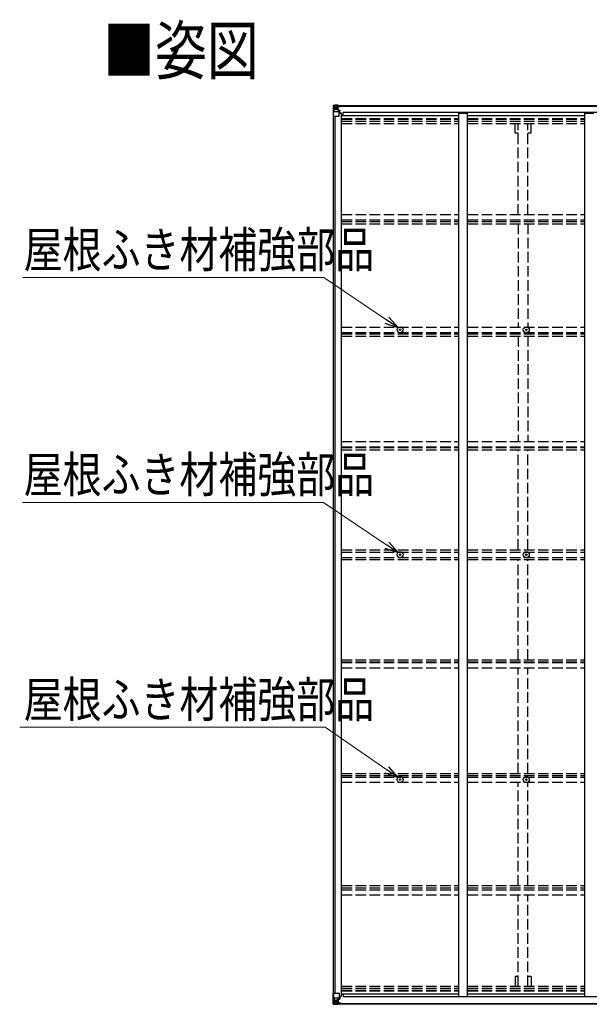
# Model space of a CAD drawing. Units: millimetres. Extents: x 0 to 37845, y 0 to 26730.
# Drawn here: x 8663 to 11896, y 10621 to 16207 of the extents above; entities that cross this region are included whole.
import ezdxf

# ---------------------------------------------------------------- set-up
doc = ezdxf.new("R2010")
doc.units = ezdxf.units.MM
doc.linetypes.add('YHIDDEN_1', pattern=[4, 3, -1])
for name, color, linetype, lineweight in [('USER1', 3, 'Continuous', 13), ('YKK_11', 7, 'Continuous', 30), ('YKK_13', 4, 'Continuous', 30), ('YKK_A1', 4, 'Continuous', 30), ('YKK_D', 6, 'Continuous', 13)]:
    doc.layers.add(name, color=color, linetype=linetype, lineweight=lineweight)
doc.styles.add('text-b', font='extslim2.shx', dxfattribs={"width": 0.8, "bigfont": 'extfont2.shx'})

msp = doc.modelspace()

# ---------------------------------------------------------------- linework, layer by layer
at = {"layer": 'YKK_11'}
for p, q in [((10498.3, 15662.8), (10498.3, 15681.1)), ((10498.3, 10680.7), (10498.3, 10662.5))]:
    msp.add_line(p, q, dxfattribs=at)
at = {"layer": 'YKK_13'}
for p, q in [((10442.3, 15720), (10442.3, 15659.3)), ((10442.3, 15720), (10442.3, 15720)), ((10443.2, 15721), (10452.3, 15721.6)), ((10443.2, 15721), (10443.2, 15721)), ((10443.2, 15721), (10443.2, 15721)), ((10452.2, 15721.4), (10444.3, 15720.9)), ((10445.1, 15719.9), (10445.1, 15719.9)), ((10445.1, 15659.3), (10445.1, 15719.9)), ((10445.7, 15686.2), (10449.8, 15698.3)), ((10449.1, 15716.5), (10446.4, 15720.2)), ((10450, 15713), (10452.3, 15713)), ((10450, 15699.5), (10450, 15713)), ((10452.3, 15699.5), (10450, 15699.5)), ((10452.3, 15721.6), (10464.3, 15722.3)), ((10464.3, 15722.2), (10452.3, 15721.4)), ((10452.3, 15713), (10464.3, 15713)), ((10452.3, 15699.5), (10464.3, 15699.5)), ((10452.3, 15699.5), (10452.3, 15699.5)), ((10454.9, 15706.8), (10454.9, 15707.8)), ((10454.9, 15707.8), (10455.9, 15707.8)), ((10455.9, 15706.8), (10454.9, 15706.8)), ((10456.8, 15708.7), (10456.8, 15709.7)), ((10456.8, 15709.7), (10457.8, 15709.7)), ((10456.8, 15704.9), (10456.8, 15705.8)), ((10457.8, 15704.9), (10456.8, 15704.9)), ((10457.8, 15709.7), (10457.8, 15708.7)), ((10457.8, 15705.8), (10457.8, 15704.9)), ((10458.7, 15707.8), (10459.7, 15707.8)), ((10459.7, 15706.8), (10458.7, 15706.8)), ((10459.7, 15707.8), (10459.7, 15706.8)), ((10463.3, 15713), (10464.3, 15713)), ((10470.8, 15722.7), (10464.3, 15722.3)), ((10464.3, 15696.2), (10464.3, 15722.3)), ((10464.3, 15721.4), (10470.8, 15721.8)), ((10465.8, 15716.6), (10464.3, 15716.6)), ((10465.8, 15713), (10464.3, 15713)), ((10465.8, 15699.5), (10464.3, 15699.5)), ((10470.8, 15721.3), (10465.8, 15721.3)), ((10465.8, 15721.3), (10465.8, 15695.8)), ((10470.8, 15720.9), (10465.8, 15720.8)), ((10466.3, 15716.2), (10465.8, 15716.2)), ((10469.8, 15711.3), (10465.8, 15711.3)), ((10469.8, 15703.1), (10465.8, 15703.1)), ((10465.9, 15714.9), (10469.8, 15714.9)), ((10474.3, 15717.2), (10466.3, 15717.2)), ((10466.3, 15717.2), (10466.3, 15715.3)), ((10474.3, 15717.2), (10466.3, 15717.2)), ((10466.3, 15716.2), (10474.3, 15716.2)), ((10476.3, 15715.4), (10466.3, 15715.3)), ((10466.3, 15715.1), (10466.3, 15715.3)), ((10466.3, 15715.3), (10466.3, 15715.3)), ((10481.3, 15715.3), (10466.3, 15715.1)), ((10466.3, 15715.1), (10466.3, 15715.1)), ((10469.8, 15695.2), (10469.8, 15715.2)), ((10470.8, 15721.8), (10470.8, 15722.7)), ((10470.8, 15721.3), (10470.8, 15721.8)), ((10470.8, 15721.3), (10470.8, 15720.9)), ((10470.8, 15720.9), (10470.8, 15720.1)), ((10474.3, 15716.2), (10474.3, 15717.6)), ((10475.8, 15720.5), (10475.8, 15720.1)), ((10476.1, 15720.5), (10475.8, 15720.5)), ((10476.1, 15720.5), (10477.8, 15720.1)), ((10476.3, 15717), (10481.3, 15717)), ((10476.3, 15715.4), (10476.3, 15717)), ((10476.3, 15715.4), (10476.3, 15715.4)), ((10476.3, 15715.4), (10482.3, 15715.4)), ((10481.3, 15717.6), (10481.3, 15717)), ((10481.3, 15717), (10482.3, 15717)), ((10482.3, 15717), (10482.3, 15717.6)), ((10482.3, 15717), (10482.3, 15715.4)), ((10482.3, 15715.3), (10482.3, 15715.4)), ((10442.3, 15659.3), (10445.1, 15659.3)), ((10445.1, 15659.3), (10475.3, 15659.3)), ((10445.7, 15686.2), (10452.3, 15686)), ((10452.3, 15686), (10476.3, 15686)), ((10465.1, 15695.9), (10475.5, 15694.3)), ((10465.1, 15695.3), (10465.1, 15695.9)), ((10475.5, 15693.6), (10465.1, 15695.3)), ((10475.5, 15694.3), (10475.5, 15693.6)), ((10475.7, 15694.2), (10479.8, 15694.2)), ((10476.3, 15660.3), (10476.3, 15693.4)), ((10479.8, 15692.4), (10476.3, 15692.4)), ((10480.8, 15682.3), (10476.3, 15682.3)), ((10479.8, 15694.2), (10479.8, 15692.4)), ((10480.8, 15694.2), (10479.8, 15694.2)), ((10479.8, 15692.4), (10480.8, 15692.4)), ((10480.8, 15677.8), (10480.8, 15694.2)), ((10820.1, 14448.3), (10821.2, 14448.3)), ((10820.1, 14447.3), (10821.2, 14447.3)), ((10821.2, 14448.3), (10821.7, 14448.4)), ((10821.2, 14447.3), (10821.7, 14447.2)), ((10821.8, 14449), (10821.7, 14448.4)), ((10821.8, 14446.7), (10821.7, 14447.2)), ((10821.8, 14450.1), (10821.8, 14449)), ((10821.8, 14445.6), (10821.8, 14446.7)), ((10822.8, 14450.1), (10822.8, 14449)), ((10822.8, 14449), (10822.9, 14448.4)), ((10822.8, 14446.7), (10822.9, 14447.2)), ((10822.8, 14445.6), (10822.8, 14446.7)), ((10823.4, 14448.3), (10822.9, 14448.4)), ((10823.4, 14447.3), (10822.9, 14447.2)), ((10824.5, 14448.3), (10823.4, 14448.3)), ((10824.5, 14447.3), (10823.4, 14447.3)), ((11536.1, 14448.3), (11537.2, 14448.3)), ((11536.1, 14447.3), (11537.2, 14447.3)), ((11537.2, 14448.3), (11537.7, 14448.4)), ((11537.2, 14447.3), (11537.7, 14447.2)), ((11537.8, 14449), (11537.7, 14448.4)), ((11537.8, 14446.7), (11537.7, 14447.2)), ((11537.8, 14450.1), (11537.8, 14449)), ((11537.8, 14445.6), (11537.8, 14446.7)), ((11538.8, 14450.1), (11538.8, 14449)), ((11538.8, 14449), (11538.9, 14448.4)), ((11538.8, 14446.7), (11538.9, 14447.2)), ((11538.8, 14445.6), (11538.8, 14446.7)), ((11539.4, 14448.3), (11538.9, 14448.4)), ((11539.4, 14447.3), (11538.9, 14447.2)), ((11540.5, 14448.3), (11539.4, 14448.3)), ((11540.5, 14447.3), (11539.4, 14447.3)), ((10820.1, 13172.3), (10821.2, 13172.3)), ((10820.1, 13171.3), (10821.2, 13171.3)), ((10821.2, 13172.3), (10821.7, 13172.4)), ((10821.2, 13171.3), (10821.7, 13171.2)), ((10821.8, 13172.9), (10821.7, 13172.4)), ((10821.8, 13170.6), (10821.7, 13171.2)), ((10821.8, 13174), (10821.8, 13172.9)), ((10821.8, 13169.5), (10821.8, 13170.6)), ((10822.8, 13174), (10822.8, 13172.9)), ((10822.8, 13172.9), (10822.9, 13172.4)), ((10822.8, 13170.6), (10822.9, 13171.2)), ((10822.8, 13169.5), (10822.8, 13170.6)), ((10823.4, 13172.3), (10822.9, 13172.4)), ((10823.4, 13171.3), (10822.9, 13171.2)), ((10824.5, 13172.3), (10823.4, 13172.3)), ((10824.5, 13171.3), (10823.4, 13171.3)), ((11536.1, 13172.3), (11537.2, 13172.3)), ((11536.1, 13171.3), (11537.2, 13171.3)), ((11537.2, 13172.3), (11537.7, 13172.4)), ((11537.2, 13171.3), (11537.7, 13171.2)), ((11537.8, 13172.9), (11537.7, 13172.4)), ((11537.8, 13170.6), (11537.7, 13171.2)), ((11537.8, 13174), (11537.8, 13172.9)), ((11537.8, 13169.5), (11537.8, 13170.6)), ((11538.8, 13174), (11538.8, 13172.9)), ((11538.8, 13172.9), (11538.9, 13172.4)), ((11538.8, 13170.6), (11538.9, 13171.2)), ((11538.8, 13169.5), (11538.8, 13170.6)), ((11539.4, 13172.3), (11538.9, 13172.4)), ((11539.4, 13171.3), (11538.9, 13171.2)), ((11540.5, 13172.3), (11539.4, 13172.3)), ((11540.5, 13171.3), (11539.4, 13171.3)), ((10820.1, 11896.2), (10821.2, 11896.2)), ((10820.1, 11895.2), (10821.2, 11895.2)), ((10821.2, 11896.2), (10821.7, 11896.3)), ((10821.2, 11895.2), (10821.7, 11895.1)), ((10821.8, 11896.9), (10821.7, 11896.3)), ((10821.8, 11894.6), (10821.7, 11895.1)), ((10821.8, 11898), (10821.8, 11896.9)), ((10821.8, 11893.5), (10821.8, 11894.6)), ((10822.8, 11898), (10822.8, 11896.9)), ((10822.8, 11896.9), (10822.9, 11896.3)), ((10822.8, 11894.6), (10822.9, 11895.1)), ((10822.8, 11893.5), (10822.8, 11894.6)), ((10823.4, 11896.2), (10822.9, 11896.3)), ((10823.4, 11895.2), (10822.9, 11895.1)), ((10824.5, 11896.2), (10823.4, 11896.2)), ((10824.5, 11895.2), (10823.4, 11895.2)), ((11536.1, 11896.2), (11537.2, 11896.2)), ((11536.1, 11895.2), (11537.2, 11895.2)), ((11537.2, 11896.2), (11537.7, 11896.3)), ((11537.2, 11895.2), (11537.7, 11895.1)), ((11537.8, 11896.9), (11537.7, 11896.3)), ((11537.8, 11894.6), (11537.7, 11895.1)), ((11537.8, 11898), (11537.8, 11896.9)), ((11537.8, 11893.5), (11537.8, 11894.6)), ((11538.8, 11898), (11538.8, 11896.9)), ((11538.8, 11896.9), (11538.9, 11896.3)), ((11538.8, 11894.6), (11538.9, 11895.1)), ((11538.8, 11893.5), (11538.8, 11894.6)), ((11539.4, 11896.2), (11538.9, 11896.3)), ((11539.4, 11895.2), (11538.9, 11895.1)), ((11540.5, 11896.2), (11539.4, 11896.2)), ((11540.5, 11895.2), (11539.4, 11895.2)), ((10442.3, 10623.6), (10442.3, 10684.3)), ((10442.3, 10684.3), (10445.1, 10684.3)), ((10445.1, 10684.3), (10475.3, 10684.3)), ((10445.1, 10684.3), (10445.1, 10623.7)), ((10476.3, 10683.3), (10476.3, 10650.2)), ((10442.3, 10623.5), (10442.3, 10623.6)), ((10443.2, 10622.6), (10443.2, 10622.5)), ((10443.2, 10622.5), (10452.3, 10622)), ((10443.2, 10622.5), (10443.2, 10622.5)), ((10452.2, 10622.2), (10444.3, 10622.6)), ((10445.1, 10623.6), (10445.1, 10623.7)), ((10445.7, 10657.4), (10452.3, 10657.6)), ((10445.7, 10657.4), (10449.8, 10645.3)), ((10449.1, 10627), (10446.4, 10623.4)), ((10452.3, 10644.1), (10450, 10644)), ((10450, 10644), (10450, 10630.6)), ((10450, 10630.6), (10452.3, 10630.5)), ((10452.3, 10657.6), (10476.3, 10657.6)), ((10452.3, 10644.1), (10464.3, 10644.1)), ((10452.3, 10644.1), (10452.3, 10644.1)), ((10452.3, 10630.5), (10464.3, 10630.5)), ((10464.3, 10621.4), (10452.3, 10622.2)), ((10452.3, 10622), (10464.3, 10621.3)), ((10455.9, 10636.7), (10454.9, 10636.7)), ((10454.9, 10636.7), (10454.9, 10635.8)), ((10454.9, 10635.8), (10455.9, 10635.8)), ((10457.8, 10638.7), (10456.8, 10638.7)), ((10456.8, 10638.7), (10456.8, 10637.7)), ((10456.8, 10634.8), (10456.8, 10633.9)), ((10456.8, 10633.9), (10457.8, 10633.9)), ((10457.8, 10637.7), (10457.8, 10638.7)), ((10457.8, 10633.9), (10457.8, 10634.8)), ((10459.7, 10636.7), (10458.7, 10636.7)), ((10458.7, 10635.8), (10459.7, 10635.8)), ((10459.7, 10635.8), (10459.7, 10636.7)), ((10463.3, 10630.5), (10464.3, 10630.5)), ((10464.3, 10647.4), (10464.3, 10621.3)), ((10465.8, 10644.1), (10464.3, 10644.1)), ((10465.8, 10630.5), (10464.3, 10630.5)), ((10465.8, 10627), (10464.3, 10627)), ((10464.3, 10622.1), (10470.8, 10621.7)), ((10470.8, 10620.9), (10464.3, 10621.3)), ((10475.5, 10649.9), (10465.1, 10648.2)), ((10465.1, 10647.6), (10475.5, 10649.3)), ((10465.1, 10648.2), (10465.1, 10647.6)), ((10465.8, 10622.3), (10465.8, 10647.7)), ((10469.8, 10640.5), (10465.8, 10640.5)), ((10469.8, 10632.3), (10465.8, 10632.3)), ((10466.3, 10627.3), (10465.8, 10627.3)), ((10470.8, 10622.7), (10465.8, 10622.8)), ((10470.8, 10622.3), (10465.8, 10622.3)), ((10465.9, 10628.6), (10469.8, 10628.6)), ((10466.3, 10628.4), (10466.3, 10628.2)), ((10481.3, 10628.3), (10466.3, 10628.4)), ((10466.3, 10628.4), (10466.3, 10628.4)), ((10466.3, 10628.2), (10466.3, 10628.2)), ((10476.3, 10628.2), (10466.3, 10628.2)), ((10466.3, 10626.3), (10466.3, 10628.2)), ((10466.3, 10627.3), (10474.3, 10627.3)), ((10474.3, 10626.3), (10466.3, 10626.3)), ((10474.3, 10626.3), (10466.3, 10626.3)), ((10469.8, 10648.4), (10469.8, 10628.4)), ((10470.8, 10622.7), (10470.8, 10623.5)), ((10470.8, 10622.3), (10470.8, 10622.7)), ((10470.8, 10622.3), (10470.8, 10621.7)), ((10470.8, 10621.7), (10470.8, 10620.9)), ((10474.3, 10627.3), (10474.3, 10625.9)), ((10475.5, 10649.3), (10475.5, 10649.9)), ((10475.7, 10649.3), (10479.8, 10649.4)), ((10475.8, 10623.1), (10475.8, 10623.5)), ((10476.1, 10623.1), (10475.8, 10623.1)), ((10476.1, 10623.1), (10477.8, 10623.5)), ((10480.8, 10661.3), (10476.3, 10661.3)), ((10479.8, 10651.1), (10476.3, 10651.1)), ((10476.3, 10628.2), (10476.3, 10628.2)), ((10476.3, 10628.2), (10482.3, 10628.1)), ((10476.3, 10628.2), (10476.3, 10626.6)), ((10476.3, 10626.6), (10481.3, 10626.6)), ((10479.8, 10649.4), (10479.8, 10651.1)), ((10479.8, 10651.1), (10480.8, 10651.1)), ((10480.8, 10649.4), (10479.8, 10649.4)), ((10480.8, 10665.8), (10480.8, 10649.4)), ((10481.3, 10625.9), (10481.3, 10626.6)), ((10481.3, 10626.6), (10482.3, 10626.6)), ((10482.3, 10628.2), (10482.3, 10628.1)), ((10482.3, 10626.6), (10482.3, 10628.1)), ((10482.3, 10626.6), (10482.3, 10625.9))]:
    msp.add_line(p, q, dxfattribs=at)
for centre, radius in [((10457.3, 15707.3), 5.3), ((10822.3, 14447.8), 17), ((10822.3, 14447.8), 4), ((11538.3, 14447.8), 17), ((11538.3, 14447.8), 4), ((10822.3, 13171.8), 17), ((11538.3, 13171.8), 17), ((10822.3, 13171.8), 4), ((11538.3, 13171.8), 4), ((10822.3, 11895.7), 17), ((10822.3, 11895.7), 4), ((11538.3, 11895.7), 17), ((11538.3, 11895.7), 4), ((10457.3, 10636.3), 5.3)]:
    msp.add_circle(centre, radius, dxfattribs=at)
for centre, radius, start, end in [((10443.3, 15720), 0.999, 93.4424, 179.9508), ((10443.3, 15720), 1, 93.5002, 180.0008), ((10443.3, 15720), 0.999, 93.4424, 179.9508), ((10444.4, 15733.6), 12.7, 269.2447, 275.1031), ((10446.4, 15720), 1.28, 131.1783, 182.459), ((10455.9, 15708.7), 0.96, 270, 0), ((10455.9, 15705.8), 0.96, 0, 90), ((10458.7, 15708.7), 0.96, 180, 270), ((10458.7, 15705.8), 0.96, 90, 180), ((10466.3, 15717.7), 0.5, 180.0011, 270.0011), ((10466.3, 15717.7), 0.5, 179.998, 269.9969), ((10466.3, 15714.8), 0.5, 90.529, 180.0446), ((10466.3, 15714.6), 0.513, 91.8803, 181.0471), ((10481.4, 15722.9), 7.69, 268.97, 276.4343), ((10465.2, 15696.9), 0.937, 182.3221, 263.2677), ((10465.2, 15696.2), 0.937, 182.3221, 263.2677), ((10475.3, 15660.3), 1, 270, 0), ((10475.4, 15693.3), 0.937, 2.3221, 83.2677), ((10475.4, 15692.7), 0.937, 2.3221, 83.2677), ((10822.3, 14447.8), 2.3, 167.4441, 192.5559), ((10822.3, 14447.8), 2.3, 77.4441, 102.5559), ((10822.3, 14447.8), 2.3, 257.4441, 282.5559), ((10822.3, 14447.8), 2.3, 347.4441, 12.5559), ((11538.3, 14447.8), 2.3, 167.4441, 192.5559), ((11538.3, 14447.8), 2.3, 77.4441, 102.5559), ((11538.3, 14447.8), 2.3, 257.4441, 282.5559), ((11538.3, 14447.8), 2.3, 347.4441, 12.5559), ((10822.3, 13171.8), 2.3, 167.4441, 192.5559), ((10822.3, 13171.8), 2.3, 77.4441, 102.5559), ((10822.3, 13171.8), 2.3, 257.4441, 282.5559), ((10822.3, 13171.8), 2.3, 347.4441, 12.5559), ((11538.3, 13171.8), 2.3, 167.4441, 192.5559), ((11538.3, 13171.8), 2.3, 77.4441, 102.5559), ((11538.3, 13171.8), 2.3, 257.4441, 282.5559), ((11538.3, 13171.8), 2.3, 347.4441, 12.5559), ((10822.3, 11895.7), 2.3, 167.4441, 192.5559), ((10822.3, 11895.7), 2.3, 77.4441, 102.5559), ((10822.3, 11895.7), 2.3, 257.4441, 282.5559), ((10822.3, 11895.7), 2.3, 347.4441, 12.5559), ((11538.3, 11895.7), 2.3, 167.4441, 192.5559), ((11538.3, 11895.7), 2.3, 77.4441, 102.5559), ((11538.3, 11895.7), 2.3, 257.4441, 282.5559), ((11538.3, 11895.7), 2.3, 347.4441, 12.5559), ((10475.3, 10683.3), 1, 0, 90), ((10443.3, 10623.6), 0.999, 180.0492, 266.5576), ((10443.3, 10623.5), 0.999, 180.0492, 266.5576), ((10443.3, 10623.5), 1, 179.9992, 266.4998), ((10444.4, 10609.9), 12.7, 84.8969, 90.7553), ((10446.4, 10623.5), 1.28, 177.541, 228.8217), ((10455.9, 10637.7), 0.96, 270, 0), ((10455.9, 10634.8), 0.96, 0, 90), ((10458.7, 10637.7), 0.96, 180, 270), ((10458.7, 10634.8), 0.96, 90, 180), ((10465.2, 10647.3), 0.937, 96.7323, 177.6779), ((10465.2, 10646.7), 0.937, 96.7323, 177.6779), ((10466.3, 10628.9), 0.513, 178.9529, 268.1197), ((10466.3, 10628.7), 0.5, 179.9554, 269.471), ((10466.3, 10625.8), 0.5, 89.9989, 179.9989), ((10466.3, 10625.8), 0.5, 90.0031, 180.002), ((10475.4, 10650.8), 0.937, 276.7323, 357.6779), ((10475.4, 10650.2), 0.937, 276.7323, 357.6779), ((10481.4, 10620.6), 7.69, 83.5657, 91.03)]:
    msp.add_arc(centre, radius, start, end, dxfattribs=at)
at = {"layer": 'YKK_13', "extrusion": (0, 0, -1)}
for centre, major_axis, ratio, start_param, end_param in [((10445.2, 15721.1), (2, 0.12), 0.060933, 2.071256, 3.14534), ((10644.2, 15733.3), (201, 12.4), 0.060933, 3.14534, 3.145839), ((10445.4, 15718), (-0.02, 3), 0.466854, 0.125683, 0.759696), ((10447.1, 15712.9), (0.03, 5), 0.573921, 0.767272, 1.551125), ((10448.6, 15699.5), (0, 3), 0.468246, 1.577288, 2.012794), ((10370.5, 15713), (81.7, 0), 0.061163, 6.282413, 6.283185), ((10446.4, 15688.5), (0.85, 2.32), 0.403757, 3.00878, 3.974439)]:
    msp.add_ellipse(centre, major_axis=major_axis, ratio=ratio, start_param=start_param, end_param=end_param, dxfattribs=at)
at = {"layer": 'YKK_13'}
for centre, major_axis, ratio, start_param, end_param in [((10445.2, 10622.5), (2, -0.12), 0.060933, 2.071256, 3.14534), ((10644.2, 10610.2), (201, -12.4), 0.060933, 3.14534, 3.145839), ((10446.4, 10655), (0.85, -2.32), 0.403757, 3.00878, 3.974439), ((10445.4, 10625.6), (-0.02, -3), 0.466854, 0.125683, 0.759696), ((10447.1, 10630.6), (0.03, -5), 0.573921, 0.767272, 1.551125), ((10448.6, 10644), (0, -3), 0.468246, 1.577288, 2.012794), ((10370.5, 10630.5), (81.7, 0), 0.061163, 6.282413, 6.283185)]:
    msp.add_ellipse(centre, major_axis=major_axis, ratio=ratio, start_param=start_param, end_param=end_param, dxfattribs=at)
at = {"layer": 'YKK_A1'}
for p, q in [((10465.8, 15720.1), (15470.5, 15720.1)), ((10465.8, 15717.6), (15470.5, 15717.6)), ((10444.3, 10684.3), (10444.3, 15659.3)), ((10454.1, 10684.3), (10454.1, 15659.3)), ((10489.3, 15677.8), (10476.3, 15677.8)), ((10489.3, 10665.8), (10489.3, 15677.8)), ((10489.3, 15662.8), (11155.3, 15662.8)), ((15442.3, 15681.1), (10498.3, 15681.1)), ((11155.3, 10665.8), (11155.3, 15677.8)), ((11155.3, 15677.8), (11205.3, 15677.8)), ((11205.3, 10665.8), (11205.3, 15677.8)), ((11205.3, 15662.8), (11871.3, 15662.8)), ((11871.3, 10665.8), (11871.3, 15677.8)), ((11871.3, 15677.8), (11921.3, 15677.8)), ((10489.3, 10680.7), (11155.3, 10680.7)), ((11205.3, 10680.7), (11871.3, 10680.7)), ((10465.8, 10625.9), (15469.8, 10625.9)), ((10465.8, 10623.5), (15469.8, 10623.5)), ((10489.3, 10665.8), (10476.3, 10665.8)), ((15442.3, 10662.5), (10498.3, 10662.5)), ((11155.3, 10665.8), (11205.3, 10665.8)), ((11871.3, 10665.8), (11921.3, 10665.8))]:
    msp.add_line(p, q, dxfattribs=at)
at = {"layer": 'YKK_A1', "linetype": 'YHIDDEN_1', "ltscale": 20}
for p, q in [((10489.3, 15646.8), (11155.3, 15646.8)), ((10489.3, 15643.1), (11155.3, 15643.1)), ((11205.3, 15646.8), (11871.3, 15646.8)), ((11205.3, 15643.1), (11871.3, 15643.1)), ((10489.3, 15631.7), (11155.3, 15631.7)), ((10489.3, 15618.9), (11155.3, 15618.9)), ((11205.3, 15631.7), (11871.3, 15631.7)), ((11205.3, 15618.9), (11871.3, 15618.9)), ((11475.1, 15564.1), (11475.1, 15618.9)), ((11492.8, 15101.4), (11492.8, 15618.9)), ((11547.8, 15101.4), (11547.8, 15618.9)), ((11565.5, 15564.1), (11565.5, 15618.9)), ((11492.8, 15564.1), (11475.1, 15564.1)), ((11565.5, 15564.1), (11547.8, 15564.1)), ((10489.3, 15101.4), (11155.3, 15101.4)), ((11205.3, 15101.4), (11871.3, 15101.4)), ((10489.3, 15072.5), (11155.3, 15072.5)), ((10489.3, 15062.3), (11155.3, 15062.3)), ((10489.3, 15049.5), (11155.3, 15049.5)), ((11205.3, 15072.5), (11871.3, 15072.5)), ((11205.3, 15062.3), (11871.3, 15062.3)), ((11205.3, 15049.5), (11871.3, 15049.5)), ((11492.8, 15049.5), (11492.8, 14462.5)), ((11547.8, 15049.5), (11547.8, 14462.5)), ((10489.3, 14462.5), (11155.3, 14462.5)), ((10489.3, 14433.1), (11155.3, 14433.1)), ((10489.3, 14425.2), (11155.3, 14425.2)), ((11205.3, 14462.5), (11871.3, 14462.5)), ((11205.3, 14433.1), (11871.3, 14433.1)), ((11205.3, 14425.2), (11871.3, 14425.2)), ((10489.3, 14412.3), (11155.3, 14412.3)), ((11205.3, 14412.3), (11871.3, 14412.3)), ((11492.8, 14412.3), (11492.8, 13814)), ((11547.8, 14412.3), (11547.8, 13814)), ((10489.3, 13814), (11155.3, 13814)), ((11205.3, 13814), (11871.3, 13814)), ((10489.3, 13784.2), (11155.3, 13784.2)), ((10489.3, 13780.3), (11155.3, 13780.3)), ((10489.3, 13767.3), (11155.3, 13767.3)), ((11205.3, 13784.2), (11871.3, 13784.2)), ((11205.3, 13780.3), (11871.3, 13780.3)), ((11205.3, 13767.3), (11871.3, 13767.3)), ((11492.8, 13199.8), (11492.8, 13767.3)), ((11547.8, 13199.8), (11547.8, 13767.3)), ((10489.3, 13199.8), (11155.3, 13199.8)), ((10489.3, 13186.8), (11155.3, 13186.8)), ((11205.3, 13199.8), (11871.3, 13199.8)), ((11205.3, 13186.8), (11871.3, 13186.8)), ((10489.3, 13156.8), (11155.3, 13156.8)), ((10489.3, 13143.8), (11155.3, 13143.8)), ((11205.3, 13156.8), (11871.3, 13156.8)), ((11205.3, 13143.8), (11871.3, 13143.8)), ((11492.8, 12576.2), (11492.8, 13143.8)), ((11547.8, 12576.2), (11547.8, 13143.8)), ((10489.3, 12576.2), (11155.3, 12576.2)), ((11205.3, 12576.2), (11871.3, 12576.2)), ((10489.3, 12563.2), (11155.3, 12563.2)), ((10489.3, 12559.4), (11155.3, 12559.4)), ((10489.3, 12529.6), (11155.3, 12529.6)), ((11205.3, 12563.2), (11871.3, 12563.2)), ((11205.3, 12559.4), (11871.3, 12559.4)), ((11205.3, 12529.6), (11871.3, 12529.6)), ((11492.8, 11931.2), (11492.8, 12529.6)), ((11547.8, 11931.2), (11547.8, 12529.6)), ((10489.3, 11931.2), (11155.3, 11931.2)), ((10489.3, 11918.3), (11155.3, 11918.3)), ((10489.3, 11910.4), (11155.3, 11910.4)), ((11205.3, 11931.2), (11871.3, 11931.2)), ((11205.3, 11918.3), (11871.3, 11918.3)), ((11205.3, 11910.4), (11871.3, 11910.4)), ((10489.3, 11881.1), (11155.3, 11881.1)), ((11205.3, 11881.1), (11871.3, 11881.1)), ((11492.8, 11294.1), (11492.8, 11881.1)), ((11547.8, 11294.1), (11547.8, 11881.1)), ((10489.3, 11294.1), (11155.3, 11294.1)), ((11205.3, 11294.1), (11871.3, 11294.1)), ((10489.3, 11281.2), (11155.3, 11281.2)), ((10489.3, 11271.1), (11155.3, 11271.1)), ((10489.3, 11242.1), (11155.3, 11242.1)), ((11205.3, 11281.2), (11871.3, 11281.2)), ((11205.3, 11271.1), (11871.3, 11271.1)), ((11205.3, 11242.1), (11871.3, 11242.1)), ((11492.8, 10724.6), (11492.8, 11242.1)), ((11547.8, 10724.6), (11547.8, 11242.1)), ((11492.8, 10779.5), (11475.1, 10779.5)), ((11475.1, 10779.5), (11475.1, 10724.6)), ((11565.5, 10779.5), (11547.8, 10779.5)), ((11565.5, 10779.5), (11565.5, 10724.6)), ((10489.3, 10724.6), (11155.3, 10724.6)), ((10489.3, 10711.8), (11155.3, 10711.8)), ((10489.3, 10700.5), (11155.3, 10700.5)), ((10489.3, 10696.7), (11155.3, 10696.7)), ((11205.3, 10724.6), (11871.3, 10724.6)), ((11205.3, 10711.8), (11871.3, 10711.8)), ((11205.3, 10700.5), (11871.3, 10700.5)), ((11205.3, 10696.7), (11871.3, 10696.7))]:
    msp.add_line(p, q, dxfattribs=at)
at = {"layer": 'YKK_D', "extrusion": (0, 0, -1)}
for p, q in [((10389, 14745), (8681.3, 14745)), ((10747.1, 14502.9), (10389, 14745)), ((10388.4, 13468.9), (8678.9, 13468.9)), ((10747.1, 13226.8), (10388.4, 13468.9)), ((10397.1, 12192.9), (8662.9, 12192.9)), ((10747.5, 11951.4), (10397.1, 12192.9))]:
    msp.add_line(p, q, dxfattribs=at)
at = {"layer": 'YKK_D', "linetype": 'ByBlock', "lineweight": -2, "extrusion": (0, 0, -1)}
for p, q in [((10735.6, 14485.9), (10810.5, 14460)), ((10810.5, 14460), (10747.1, 14502.9)), ((10810.5, 14460), (10758.6, 14519.9)), ((10810.5, 13184), (10758.5, 13243.8)), ((10735.6, 13209.8), (10810.5, 13184)), ((10810.5, 13184), (10747.1, 13226.8)), ((10810.5, 11907.9), (10759.1, 11968.2)), ((10735.8, 11934.5), (10810.5, 11907.9)), ((10810.5, 11907.9), (10747.5, 11951.4))]:
    msp.add_line(p, q, dxfattribs=at)

# ---------------------------------------------------------------- texts
at = {"layer": 'USER1', "style": 'text-b', "width": 0.8}
msp.add_text('■姿図', height=270, dxfattribs=at).set_placement((9135.9, 15897.9))
at = {"layer": 'YKK_D', "style": 'text-b', "width": 0.8}
for p in [(8685.7, 14801.4), (8685.7, 13525.4), (8685.7, 12249.3)]:
    msp.add_text('屋根ふき材補強部品', height=202.5, dxfattribs=at).set_placement(p)

doc.saveas('drawing.dxf')
